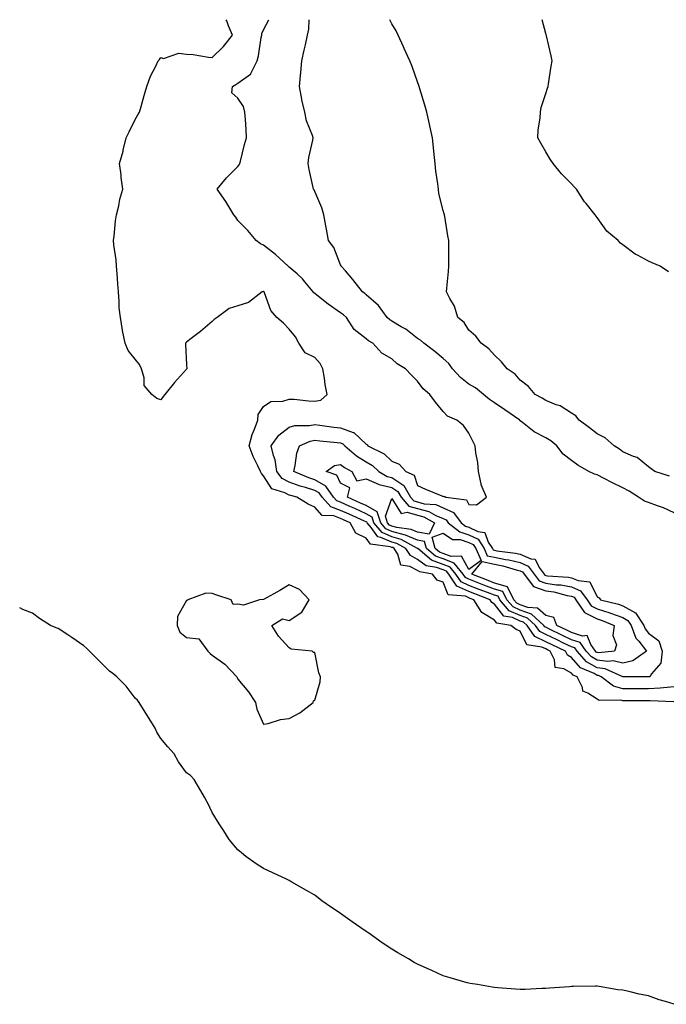
# Model space of a CAD drawing. Units: inches. Extents: x 1042403 to 1043858, y 7237178 to 7239818.
# Drawn here: x 1042403 to 1042655, y 7239434 to 7239818 of the extents above; entities that cross this region are included whole.
import ezdxf

# ---------------------------------------------------------------- set-up
doc = ezdxf.new("R2010")
doc.units = ezdxf.units.IN
doc.header["$MEASUREMENT"] = 0
doc.layers.add('Contour_10427237', color=7, linetype='Continuous', true_color=0xbc6e2b)

msp = doc.modelspace()

# ---------------------------------------------------------------- linework, layer by layer
at = {"layer": 'Contour_10427237'}
for points in [[(1042657.82, 7239552.16, 3044), (1042648.71, 7239552.58, 3044), (1042648.05, 7239552.55, 3044), (1042647.42, 7239552.55, 3044), (1042638.67, 7239552.55, 3044), (1042638.05, 7239552.55, 3044), (1042637.17, 7239552.79, 3044), (1042628.81, 7239552.67, 3044), (1042628.05, 7239553.14, 3044), (1042624.4, 7239555.58, 3044), (1042622.46, 7239556.33, 3044), (1042622.27, 7239557.71, 3044), (1042620.2, 7239561.92, 3044), (1042618.67, 7239562.55, 3044), (1042618.05, 7239563.29, 3044), (1042614.96, 7239565.01, 3044), (1042611.6, 7239565.47, 3044), (1042611.43, 7239568.54, 3044), (1042609.75, 7239571.92, 3044), (1042608.6, 7239572.47, 3044), (1042608.05, 7239572.74, 3044), (1042606.47, 7239573.49, 3044), (1042600.55, 7239574.42, 3044), (1042598.05, 7239579.62, 3044), (1042596.41, 7239580.27, 3044), (1042594.32, 7239581.92, 3044), (1042588.93, 7239582.79, 3044), (1042588.05, 7239583.93, 3044), (1042583.09, 7239586.97, 3044), (1042579.98, 7239591.92, 3044), (1042578.58, 7239592.45, 3044), (1042578.05, 7239592.66, 3044), (1042576.68, 7239593.29, 3044), (1042570, 7239593.87, 3044), (1042568.05, 7239598.73, 3044), (1042565.65, 7239599.51, 3044), (1042563.91, 7239601.92, 3044), (1042558.89, 7239602.76, 3044), (1042558.05, 7239603.39, 3044), (1042555.06, 7239604.91, 3044), (1042551.55, 7239605.41, 3044), (1042550.32, 7239609.64, 3044), (1042548.93, 7239611.92, 3044), (1042548.36, 7239612.23, 3044), (1042548.05, 7239612.32, 3044), (1042547.35, 7239612.61, 3044), (1042539.69, 7239613.57, 3044), (1042538.05, 7239615.89, 3044), (1042534.03, 7239617.9, 3044), (1042531.78, 7239621.92, 3044), (1042529.2, 7239623.07, 3044), (1042528.05, 7239623.59, 3044), (1042525.41, 7239624.57, 3044), (1042520.86, 7239624.73, 3044), (1042518.05, 7239628.05, 3044), (1042515.34, 7239629.21, 3044), (1042511.04, 7239631.92, 3044), (1042508.64, 7239632.52, 3044), (1042508.05, 7239632.73, 3044), (1042506.33, 7239633.64, 3044), (1042501.27, 7239635.15, 3044), (1042498.05, 7239640.19, 3044), (1042497.23, 7239641.1, 3044), (1042496.84, 7239641.92, 3044), (1042495.84, 7239644.14, 3044), (1042493.95, 7239647.81, 3044), (1042492.42, 7239651.92, 3044), (1042493.6, 7239656.36, 3044), (1042494.5, 7239658.37, 3044), (1042495.76, 7239661.92, 3044), (1042495.9, 7239664.08, 3044), (1042498.05, 7239667.26, 3044), (1042500.8, 7239669.17, 3044), (1042505.51, 7239669.38, 3044), (1042508.05, 7239670.16, 3044), (1042509.91, 7239670.06, 3044), (1042515.59, 7239669.45, 3044), (1042518.05, 7239669.34, 3044), (1042520.32, 7239669.66, 3044), (1042522.84, 7239671.92, 3044), (1042521.96, 7239675.84, 3044), (1042521.74, 7239678.24, 3044), (1042521.08, 7239681.92, 3044), (1042520.1, 7239683.96, 3044), (1042518.05, 7239686.32, 3044), (1042514.24, 7239688.12, 3044), (1042511.78, 7239691.92, 3044), (1042510.51, 7239694.38, 3044), (1042508.05, 7239697.34, 3044), (1042505.84, 7239699.71, 3044), (1042503.19, 7239701.92, 3044), (1042500.82, 7239704.68, 3044), (1042498.38, 7239711.59, 3044), (1042498.23, 7239711.92, 3044), (1042498.13, 7239712, 3044), (1042498.05, 7239712.05, 3044), (1042497.91, 7239712.05, 3044), (1042497.54, 7239711.92, 3044), (1042492.21, 7239707.76, 3044), (1042488.05, 7239706.48, 3044), (1042484.59, 7239705.39, 3044), (1042480, 7239701.92, 3044), (1042478.79, 7239701.19, 3044), (1042478.05, 7239700.36, 3044), (1042473.44, 7239696.53, 3044), (1042469.83, 7239693.7, 3044), (1042468.05, 7239692.29, 3044), (1042467.84, 7239692.14, 3044), (1042467.66, 7239691.92, 3044), (1042467.62, 7239691.49, 3044), (1042468.05, 7239683.54, 3044), (1042468.11, 7239681.98, 3044), (1042468.09, 7239681.92, 3044), (1042468.09, 7239681.89, 3044), (1042468.05, 7239681.81, 3044), (1042463.32, 7239676.64, 3044), (1042459.53, 7239671.92, 3044), (1042458.87, 7239671.11, 3044), (1042458.05, 7239669.86, 3044), (1042456.47, 7239670.34, 3044), (1042454.53, 7239671.92, 3044), (1042451.49, 7239675.37, 3044), (1042451.55, 7239678.42, 3044), (1042450.45, 7239681.92, 3044), (1042449.73, 7239683.59, 3044), (1042448.05, 7239685.73, 3044), (1042445.26, 7239689.13, 3044), (1042444.05, 7239691.92, 3044), (1042443.09, 7239696.89, 3044), (1042443.07, 7239696.94, 3044), (1042442.23, 7239701.92, 3044), (1042441.78, 7239705.64, 3044), (1042441.8, 7239708.16, 3044), (1042441.45, 7239711.92, 3044), (1042441.19, 7239715.06, 3044), (1042440.96, 7239719.01, 3044), (1042440.75, 7239721.92, 3044), (1042440.55, 7239724.42, 3044), (1042439.69, 7239730.28, 3044), (1042439.55, 7239731.92, 3044), (1042439.81, 7239733.69, 3044), (1042440.34, 7239739.63, 3044), (1042440.75, 7239741.92, 3044), (1042441.6, 7239745.46, 3044), (1042441.98, 7239747.99, 3044), (1042443.19, 7239751.92, 3044), (1042442.6, 7239756.48, 3044), (1042442.48, 7239757.48, 3044), (1042441.94, 7239761.92, 3044), (1042443.26, 7239766.71, 3044), (1042443.34, 7239767.21, 3044), (1042444.42, 7239771.92, 3044), (1042445.65, 7239774.32, 3044), (1042448.05, 7239779.15, 3044), (1042449.01, 7239780.97, 3044), (1042449.63, 7239781.92, 3044), (1042450.28, 7239784.16, 3044), (1042451.55, 7239788.42, 3044), (1042452.56, 7239791.92, 3044), (1042454.01, 7239795.96, 3044), (1042455.98, 7239799.86, 3044), (1042456.92, 7239801.92, 3044), (1042457.42, 7239802.55, 3044), (1042458.05, 7239803.31, 3044), (1042458.97, 7239802.84, 3044), (1042464.98, 7239804.99, 3044), (1042468.05, 7239804.56, 3044), (1042470.55, 7239804.42, 3044), (1042476.55, 7239803.42, 3044), (1042478.05, 7239803.32, 3044), (1042482.35, 7239807.61, 3044), (1042485.98, 7239811.92, 3044), (1042484.38, 7239815.59, 3044), (1042483.75, 7239817.61, 3044), (1042483.49, 7239818, 3044)], [(1042658.05, 7239557.96, 3043), (1042653.79, 7239557.66, 3043), (1042652.52, 7239557.45, 3043), (1042648.05, 7239557.19, 3043), (1042643.34, 7239557.2, 3043), (1042642.76, 7239557.2, 3043), (1042638.05, 7239557.21, 3043), (1042634.36, 7239558.22, 3043), (1042629.55, 7239561.92, 3043), (1042628.52, 7239562.39, 3043), (1042628.05, 7239562.45, 3043), (1042626.82, 7239563.14, 3043), (1042621.51, 7239565.37, 3043), (1042618.05, 7239569.41, 3043), (1042616.43, 7239570.31, 3043), (1042615.63, 7239571.92, 3043), (1042610.49, 7239574.37, 3043), (1042608.05, 7239575.55, 3043), (1042603.75, 7239577.62, 3043), (1042600.69, 7239581.92, 3043), (1042599.32, 7239583.19, 3043), (1042598.05, 7239583.64, 3043), (1042594.98, 7239584.99, 3043), (1042591.66, 7239585.52, 3043), (1042588.05, 7239590.22, 3043), (1042587, 7239590.87, 3043), (1042586.33, 7239591.92, 3043), (1042580.32, 7239594.2, 3043), (1042578.05, 7239595.08, 3043), (1042573.36, 7239597.23, 3043), (1042570.16, 7239601.92, 3043), (1042569.24, 7239603.1, 3043), (1042568.05, 7239603.54, 3043), (1042565.45, 7239604.52, 3043), (1042561.33, 7239605.2, 3043), (1042558.05, 7239607.67, 3043), (1042555.24, 7239609.11, 3043), (1042553.5, 7239611.92, 3043), (1042549.98, 7239613.84, 3043), (1042548.05, 7239614.39, 3043), (1042543.73, 7239616.25, 3043), (1042542.52, 7239616.39, 3043), (1042539.94, 7239620.03, 3043), (1042538.36, 7239621.92, 3043), (1042538.28, 7239622.14, 3043), (1042538.05, 7239622.28, 3043), (1042537.41, 7239622.57, 3043), (1042531.39, 7239625.26, 3043), (1042528.05, 7239626.75, 3043), (1042524.28, 7239628.15, 3043), (1042520.8, 7239631.92, 3043), (1042519.69, 7239633.56, 3043), (1042518.05, 7239634.52, 3043), (1042514.3, 7239635.67, 3043), (1042512.31, 7239636.17, 3043), (1042508.05, 7239637.72, 3043), (1042505.32, 7239639.18, 3043), (1042503.17, 7239641.92, 3043), (1042502.54, 7239646.42, 3043), (1042501.88, 7239648.09, 3043), (1042501.04, 7239651.92, 3043), (1042503.93, 7239656.04, 3043), (1042508.05, 7239659.19, 3043), (1042510.16, 7239659.81, 3043), (1042515.98, 7239659.86, 3043), (1042518.05, 7239660.25, 3043), (1042519.96, 7239660.01, 3043), (1042525.34, 7239659.21, 3043), (1042528.05, 7239658.88, 3043), (1042532.87, 7239657.1, 3043), (1042533.21, 7239657.07, 3043), (1042538.05, 7239652.52, 3043), (1042538.46, 7239652.33, 3043), (1042538.71, 7239651.92, 3043), (1042544.98, 7239648.85, 3043), (1042548.05, 7239645.9, 3043), (1042550.9, 7239644.78, 3043), (1042553.48, 7239641.92, 3043), (1042556.66, 7239640.52, 3043), (1042558.05, 7239636.4, 3043), (1042561.14, 7239635.02, 3043), (1042567.5, 7239632.47, 3043), (1042568.05, 7239632.23, 3043), (1042568.44, 7239632.31, 3043), (1042569.09, 7239631.92, 3043), (1042577.03, 7239630.91, 3043), (1042578.05, 7239629.01, 3043), (1042581.02, 7239628.95, 3043), (1042584.89, 7239631.92, 3043), (1042582.82, 7239636.68, 3043), (1042582.82, 7239637.15, 3043), (1042581.72, 7239641.92, 3043), (1042581.53, 7239645.4, 3043), (1042580.73, 7239649.24, 3043), (1042580.51, 7239651.92, 3043), (1042579.65, 7239653.51, 3043), (1042578.05, 7239656.88, 3043), (1042575.96, 7239659.82, 3043), (1042573.34, 7239661.92, 3043), (1042569.63, 7239663.5, 3043), (1042568.05, 7239665.32, 3043), (1042565.06, 7239668.92, 3043), (1042562.87, 7239671.92, 3043), (1042560.26, 7239674.13, 3043), (1042558.05, 7239677.07, 3043), (1042555.61, 7239679.47, 3043), (1042553.28, 7239681.92, 3043), (1042550.02, 7239683.89, 3043), (1042548.05, 7239685.88, 3043), (1042544.1, 7239687.97, 3043), (1042540.63, 7239691.92, 3043), (1042538.95, 7239692.83, 3043), (1042538.05, 7239693.63, 3043), (1042533.36, 7239697.23, 3043), (1042530.34, 7239701.92, 3043), (1042529.14, 7239703, 3043), (1042528.05, 7239703.77, 3043), (1042523.21, 7239707.09, 3043), (1042521.37, 7239708.59, 3043), (1042518.05, 7239711.28, 3043), (1042517.66, 7239711.53, 3043), (1042517.35, 7239711.92, 3043), (1042514.16, 7239715.81, 3043), (1042513.19, 7239717.05, 3043), (1042511.08, 7239718.89, 3043), (1042508.05, 7239721.6, 3043), (1042507.87, 7239721.73, 3043), (1042507.6, 7239721.92, 3043), (1042502.62, 7239726.5, 3043), (1042498.05, 7239730.11, 3043), (1042496.84, 7239730.7, 3043), (1042495.14, 7239731.92, 3043), (1042491.94, 7239735.81, 3043), (1042488.05, 7239739.78, 3043), (1042487.21, 7239741.07, 3043), (1042486.49, 7239741.92, 3043), (1042484.07, 7239745.89, 3043), (1042483.32, 7239747.19, 3043), (1042479.89, 7239751.92, 3043), (1042483.6, 7239756.38, 3043), (1042488.05, 7239760.74, 3043), (1042488.56, 7239761.42, 3043), (1042488.73, 7239761.92, 3043), (1042488.99, 7239762.86, 3043), (1042490.65, 7239769.32, 3043), (1042491.43, 7239771.92, 3043), (1042491.27, 7239775.14, 3043), (1042490.92, 7239779.05, 3043), (1042490.78, 7239781.92, 3043), (1042490.24, 7239784.11, 3043), (1042488.05, 7239787.44, 3043), (1042485.67, 7239789.55, 3043), (1042485.9, 7239791.92, 3043), (1042487.19, 7239792.78, 3043), (1042488.05, 7239793.24, 3043), (1042492.91, 7239796.78, 3043), (1042493.09, 7239796.88, 3043), (1042493.11, 7239796.98, 3043), (1042495.53, 7239801.92, 3043), (1042496.06, 7239803.92, 3043), (1042497.13, 7239811, 3043), (1042497.33, 7239811.92, 3043), (1042497.41, 7239812.56, 3043), (1042498.05, 7239814.09, 3043), (1042500.01, 7239818, 3043)], [(1042658.05, 7239625.81, 3042), (1042653.87, 7239627.73, 3042), (1042651.51, 7239628.47, 3042), (1042648.05, 7239629.77, 3042), (1042646.45, 7239630.33, 3042), (1042644.12, 7239631.92, 3042), (1042640.43, 7239634.3, 3042), (1042638.05, 7239635.5, 3042), (1042633.75, 7239637.62, 3042), (1042630.75, 7239639.22, 3042), (1042628.05, 7239640.63, 3042), (1042626.96, 7239640.84, 3042), (1042624.81, 7239641.92, 3042), (1042620.51, 7239644.38, 3042), (1042618.05, 7239646.21, 3042), (1042614.79, 7239648.65, 3042), (1042612.35, 7239651.92, 3042), (1042609.98, 7239653.84, 3042), (1042608.05, 7239655.08, 3042), (1042603.52, 7239657.39, 3042), (1042598.95, 7239661.02, 3042), (1042598.05, 7239661.69, 3042), (1042597.91, 7239661.79, 3042), (1042597.84, 7239661.92, 3042), (1042592.03, 7239665.89, 3042), (1042588.05, 7239668.68, 3042), (1042586.06, 7239669.93, 3042), (1042583.71, 7239671.92, 3042), (1042580.61, 7239674.49, 3042), (1042578.05, 7239676.01, 3042), (1042574.71, 7239678.58, 3042), (1042571.7, 7239681.92, 3042), (1042570.16, 7239684.03, 3042), (1042568.05, 7239685.98, 3042), (1042564.77, 7239688.65, 3042), (1042560.43, 7239691.92, 3042), (1042559.2, 7239693.07, 3042), (1042558.05, 7239693.8, 3042), (1042553.44, 7239697.32, 3042), (1042551.64, 7239698.34, 3042), (1042548.05, 7239700.5, 3042), (1042547.17, 7239701.04, 3042), (1042546.21, 7239701.92, 3042), (1042542.74, 7239706.62, 3042), (1042538.05, 7239710.75, 3042), (1042537.44, 7239711.3, 3042), (1042536.51, 7239711.92, 3042), (1042532.84, 7239716.7, 3042), (1042529.89, 7239720.07, 3042), (1042528.3, 7239721.92, 3042), (1042528.25, 7239722.13, 3042), (1042528.05, 7239722.48, 3042), (1042525.34, 7239729.21, 3042), (1042523.36, 7239731.92, 3042), (1042522.54, 7239736.41, 3042), (1042522.31, 7239737.67, 3042), (1042521.51, 7239741.92, 3042), (1042520.78, 7239744.66, 3042), (1042518.05, 7239751.03, 3042), (1042517.76, 7239751.63, 3042), (1042517.52, 7239751.92, 3042), (1042517.39, 7239752.57, 3042), (1042515.78, 7239759.66, 3042), (1042515.35, 7239761.92, 3042), (1042515.71, 7239764.26, 3042), (1042517.21, 7239771.07, 3042), (1042517.35, 7239771.92, 3042), (1042517.09, 7239772.88, 3042), (1042514.75, 7239778.61, 3042), (1042514.16, 7239781.92, 3042), (1042512.91, 7239786.77, 3042), (1042512.89, 7239787.08, 3042), (1042512.03, 7239791.92, 3042), (1042512.42, 7239796.3, 3042), (1042512.56, 7239797.4, 3042), (1042512.93, 7239801.92, 3042), (1042513.79, 7239806.18, 3042), (1042514.3, 7239808.17, 3042), (1042515.12, 7239811.92, 3042), (1042515.61, 7239814.35, 3042), (1042515.74, 7239818, 3042)], [(1042656.25, 7239640.12, 3041), (1042650.47, 7239641.92, 3041), (1042649.1, 7239642.97, 3041), (1042648.05, 7239643.71, 3041), (1042643.54, 7239647.41, 3041), (1042642.19, 7239647.77, 3041), (1042638.05, 7239649.6, 3041), (1042636.72, 7239650.59, 3041), (1042634.65, 7239651.92, 3041), (1042631.17, 7239655.04, 3041), (1042628.05, 7239656.54, 3041), (1042625.04, 7239658.91, 3041), (1042620.94, 7239661.92, 3041), (1042619.67, 7239663.55, 3041), (1042618.05, 7239664.62, 3041), (1042613.58, 7239667.45, 3041), (1042612.05, 7239667.93, 3041), (1042608.05, 7239669.62, 3041), (1042606.62, 7239670.5, 3041), (1042603.79, 7239671.92, 3041), (1042601.21, 7239675.09, 3041), (1042598.05, 7239677.49, 3041), (1042596, 7239679.87, 3041), (1042592.93, 7239681.92, 3041), (1042590.75, 7239684.63, 3041), (1042588.05, 7239687.31, 3041), (1042585.84, 7239689.71, 3041), (1042582.85, 7239691.92, 3041), (1042580.78, 7239694.65, 3041), (1042578.05, 7239697.04, 3041), (1042576.14, 7239700.01, 3041), (1042573.73, 7239701.92, 3041), (1042572.46, 7239706.34, 3041), (1042570.59, 7239709.38, 3041), (1042569.36, 7239711.92, 3041), (1042569.44, 7239713.32, 3041), (1042570.14, 7239719.83, 3041), (1042570.24, 7239721.92, 3041), (1042570.22, 7239724.09, 3041), (1042570.2, 7239729.78, 3041), (1042570.18, 7239731.92, 3041), (1042569.87, 7239733.73, 3041), (1042568.66, 7239741.31, 3041), (1042568.56, 7239741.92, 3041), (1042568.42, 7239742.29, 3041), (1042568.05, 7239743.62, 3041), (1042566.35, 7239750.22, 3041), (1042566.12, 7239751.92, 3041), (1042565.92, 7239754.05, 3041), (1042565.14, 7239759.01, 3041), (1042564.91, 7239761.92, 3041), (1042564.55, 7239765.43, 3041), (1042564.26, 7239768.13, 3041), (1042563.89, 7239771.92, 3041), (1042562.82, 7239776.69, 3041), (1042562.68, 7239777.28, 3041), (1042561.68, 7239781.92, 3041), (1042560.88, 7239784.75, 3041), (1042558.95, 7239791.02, 3041), (1042558.69, 7239791.92, 3041), (1042558.54, 7239792.4, 3041), (1042558.05, 7239793.8, 3041), (1042555.9, 7239799.76, 3041), (1042555.04, 7239801.92, 3041), (1042552.87, 7239806.74, 3041), (1042552.56, 7239807.41, 3041), (1042550.49, 7239811.92, 3041), (1042549.73, 7239813.6, 3041), (1042548.05, 7239816.45, 3041), (1042547.24, 7239818, 3041)], [(1042655.82, 7239719.69, 3040), (1042652.56, 7239721.92, 3040), (1042649.42, 7239723.29, 3040), (1042648.05, 7239723.95, 3040), (1042643.75, 7239726.22, 3040), (1042642.78, 7239726.66, 3040), (1042638.05, 7239730.2, 3040), (1042637.07, 7239730.94, 3040), (1042636.16, 7239731.92, 3040), (1042631.76, 7239735.63, 3040), (1042628.05, 7239740.89, 3040), (1042627.56, 7239741.44, 3040), (1042627.29, 7239741.92, 3040), (1042623.66, 7239746.31, 3040), (1042623.11, 7239746.97, 3040), (1042619.89, 7239751.92, 3040), (1042619.01, 7239752.88, 3040), (1042618.05, 7239754, 3040), (1042614.09, 7239757.96, 3040), (1042610.8, 7239761.92, 3040), (1042609.71, 7239763.58, 3040), (1042608.05, 7239766.56, 3040), (1042606, 7239769.86, 3040), (1042604.94, 7239771.92, 3040), (1042605.06, 7239774.9, 3040), (1042605.82, 7239779.69, 3040), (1042605.94, 7239781.92, 3040), (1042606.25, 7239783.72, 3040), (1042608.05, 7239789.19, 3040), (1042608.62, 7239791.35, 3040), (1042608.89, 7239791.92, 3040), (1042609.1, 7239792.98, 3040), (1042610.04, 7239799.94, 3040), (1042610.53, 7239801.92, 3040), (1042610.06, 7239803.94, 3040), (1042608.3, 7239811.67, 3040), (1042608.25, 7239811.92, 3040), (1042608.19, 7239812.07, 3040), (1042608.05, 7239812.66, 3040), (1042606.57, 7239818, 3040)], [(1042658.05, 7239434.25, 3045), (1042654.63, 7239435.34, 3045), (1042652.17, 7239436.04, 3045), (1042648.05, 7239437.52, 3045), (1042644.32, 7239438.2, 3045), (1042640.86, 7239439.1, 3045), (1042638.05, 7239439.72, 3045), (1042636.1, 7239439.96, 3045), (1042628.77, 7239441.21, 3045), (1042628.05, 7239441.3, 3045), (1042627.42, 7239441.3, 3045), (1042618.81, 7239441.16, 3045), (1042618.05, 7239441.15, 3045), (1042617.21, 7239441.09, 3045), (1042609.48, 7239440.49, 3045), (1042608.05, 7239440.41, 3045), (1042606.49, 7239440.36, 3045), (1042599.94, 7239440.02, 3045), (1042598.05, 7239440, 3045), (1042596.25, 7239440.12, 3045), (1042589.3, 7239440.67, 3045), (1042588.05, 7239440.78, 3045), (1042587.07, 7239440.94, 3045), (1042581.39, 7239441.92, 3045), (1042578.5, 7239442.37, 3045), (1042578.05, 7239442.45, 3045), (1042577.29, 7239442.67, 3045), (1042570.69, 7239444.55, 3045), (1042568.05, 7239445.4, 3045), (1042563.54, 7239447.4, 3045), (1042561.74, 7239448.24, 3045), (1042558.05, 7239449.88, 3045), (1042556.72, 7239450.6, 3045), (1042554.55, 7239451.92, 3045), (1042550.39, 7239454.26, 3045), (1042548.05, 7239455.72, 3045), (1042544.28, 7239458.16, 3045), (1042539.01, 7239461.92, 3045), (1042538.44, 7239462.31, 3045), (1042538.05, 7239462.61, 3045), (1042535.9, 7239464.06, 3045), (1042532.48, 7239466.35, 3045), (1042528.05, 7239469.69, 3045), (1042526.66, 7239470.52, 3045), (1042524.53, 7239471.92, 3045), (1042520.76, 7239474.63, 3045), (1042518.05, 7239476.82, 3045), (1042514.71, 7239478.59, 3045), (1042509.09, 7239481.92, 3045), (1042508.42, 7239482.29, 3045), (1042508.05, 7239482.53, 3045), (1042506.9, 7239483.07, 3045), (1042501.64, 7239485.51, 3045), (1042498.05, 7239487.23, 3045), (1042495.16, 7239489.04, 3045), (1042491.14, 7239491.92, 3045), (1042489.38, 7239493.26, 3045), (1042488.05, 7239494.42, 3045), (1042484.67, 7239498.55, 3045), (1042482.5, 7239501.92, 3045), (1042480.69, 7239504.56, 3045), (1042478.05, 7239508.98, 3045), (1042477.07, 7239510.95, 3045), (1042476.72, 7239511.92, 3045), (1042475.02, 7239514.95, 3045), (1042473.62, 7239517.49, 3045), (1042471.04, 7239521.92, 3045), (1042469.51, 7239523.39, 3045), (1042468.05, 7239524.42, 3045), (1042464.87, 7239528.73, 3045), (1042463.13, 7239531.92, 3045), (1042460.75, 7239534.62, 3045), (1042458.05, 7239537.83, 3045), (1042456.49, 7239540.36, 3045), (1042455.8, 7239541.92, 3045), (1042452.78, 7239546.64, 3045), (1042451.9, 7239548.08, 3045), (1042449.51, 7239551.92, 3045), (1042448.93, 7239552.79, 3045), (1042448.05, 7239553.59, 3045), (1042444.42, 7239558.29, 3045), (1042440.84, 7239561.92, 3045), (1042439.3, 7239563.17, 3045), (1042438.05, 7239564.07, 3045), (1042434.14, 7239568.02, 3045), (1042430.16, 7239571.92, 3045), (1042429.1, 7239572.98, 3045), (1042428.05, 7239573.97, 3045), (1042423.3, 7239577.16, 3045), (1042421.76, 7239578.21, 3045), (1042418.05, 7239580.73, 3045), (1042417.17, 7239581.03, 3045), (1042415.06, 7239581.92, 3045), (1042410.78, 7239584.64, 3045), (1042408.05, 7239586.71, 3045), (1042404.28, 7239588.16, 3045), (1042403, 7239588.82, 3045)]]:
    msp.add_polyline3d(points, dxfattribs=at)
for points in [[(1042648.05, 7239561.85, 3042), (1042647.97, 7239561.85, 3042), (1042638.09, 7239561.88, 3042), (1042638.05, 7239561.88, 3042), (1042638.01, 7239561.89, 3042), (1042637.97, 7239561.92, 3042), (1042631.14, 7239565.01, 3042), (1042628.05, 7239565.42, 3042), (1042623.91, 7239567.77, 3042), (1042620.16, 7239571.92, 3042), (1042619.28, 7239573.14, 3042), (1042618.05, 7239573.56, 3042), (1042614.91, 7239575.06, 3042), (1042612.39, 7239576.27, 3042), (1042608.05, 7239578.37, 3042), (1042605.65, 7239579.52, 3042), (1042603.95, 7239581.92, 3042), (1042600.88, 7239584.75, 3042), (1042598.05, 7239585.76, 3042), (1042593.77, 7239587.64, 3042), (1042590.06, 7239591.92, 3042), (1042589.38, 7239593.26, 3042), (1042588.05, 7239593.66, 3042), (1042585.22, 7239594.74, 3042), (1042582.07, 7239595.93, 3042), (1042578.05, 7239597.51, 3042), (1042575.02, 7239598.89, 3042), (1042572.97, 7239601.92, 3042), (1042570.78, 7239604.66, 3042), (1042568.05, 7239605.68, 3042), (1042563.52, 7239607.39, 3042), (1042558.07, 7239611.92, 3042), (1042558.07, 7239611.94, 3042), (1042558.05, 7239611.94, 3042), (1042558.01, 7239611.96, 3042), (1042551.59, 7239615.46, 3042), (1042548.05, 7239616.46, 3042), (1042544.22, 7239618.1, 3042), (1042541.02, 7239621.92, 3042), (1042540.28, 7239624.15, 3042), (1042538.05, 7239625.45, 3042), (1042533.58, 7239627.45, 3042), (1042531.66, 7239628.31, 3042), (1042528.05, 7239629.93, 3042), (1042526.59, 7239630.46, 3042), (1042525.26, 7239631.92, 3042), (1042522.33, 7239636.21, 3042), (1042518.05, 7239638.72, 3042), (1042515.61, 7239639.47, 3042), (1042509.79, 7239641.92, 3042), (1042510.39, 7239644.27, 3042), (1042510.92, 7239649.04, 3042), (1042512.07, 7239651.92, 3042), (1042516.19, 7239653.78, 3042), (1042518.05, 7239654.13, 3042), (1042520, 7239653.88, 3042), (1042526.76, 7239653.21, 3042), (1042528.05, 7239653.05, 3042), (1042528.87, 7239652.75, 3042), (1042529.73, 7239651.92, 3042), (1042534.18, 7239648.06, 3042), (1042538.05, 7239645.72, 3042), (1042540.45, 7239644.31, 3042), (1042542.91, 7239641.92, 3042), (1042546.12, 7239640, 3042), (1042548.05, 7239639.51, 3042), (1042552.64, 7239636.5, 3042), (1042555.32, 7239631.92, 3042), (1042556.57, 7239630.44, 3042), (1042558.05, 7239630.03, 3042), (1042560.61, 7239629.36, 3042), (1042565.14, 7239629.02, 3042), (1042568.05, 7239627.78, 3042), (1042572.07, 7239625.93, 3042), (1042575.06, 7239621.92, 3042), (1042576.72, 7239620.58, 3042), (1042578.05, 7239620.18, 3042), (1042581.47, 7239618.5, 3042), (1042584.26, 7239618.12, 3042), (1042585.59, 7239614.39, 3042), (1042587.19, 7239611.92, 3042), (1042587.44, 7239611.32, 3042), (1042588.05, 7239611.21, 3042), (1042588.95, 7239611.02, 3042), (1042596.25, 7239610.12, 3042), (1042598.05, 7239609.67, 3042), (1042602.11, 7239607.87, 3042), (1042603.83, 7239607.7, 3042), (1042605.43, 7239604.54, 3042), (1042607.37, 7239601.92, 3042), (1042607.66, 7239601.53, 3042), (1042608.05, 7239601.39, 3042), (1042608.67, 7239601.3, 3042), (1042616.86, 7239600.74, 3042), (1042618.05, 7239600.52, 3042), (1042620.57, 7239599.39, 3042), (1042625.1, 7239598.97, 3042), (1042628.05, 7239593.11, 3042), (1042628.79, 7239592.66, 3042), (1042629.34, 7239591.92, 3042), (1042636.35, 7239590.22, 3042), (1042638.05, 7239589.61, 3042), (1042642.91, 7239586.77, 3042), (1042646.16, 7239581.92, 3042), (1042646.68, 7239580.54, 3042), (1042648.05, 7239578.96, 3042), (1042652.01, 7239575.88, 3042), (1042653.32, 7239571.92, 3042), (1042652.78, 7239567.18, 3042), (1042649.2, 7239563.06, 3042), (1042648.52, 7239561.92, 3042), (1042648.11, 7239561.85, 3042)], [(1042638.05, 7239567.15, 3041), (1042634.2, 7239568.06, 3041), (1042632.13, 7239567.84, 3041), (1042628.05, 7239568.38, 3041), (1042625.78, 7239569.66, 3041), (1042623.75, 7239571.92, 3041), (1042621.35, 7239575.23, 3041), (1042618.05, 7239576.34, 3041), (1042614.28, 7239578.15, 3041), (1042609.48, 7239580.49, 3041), (1042608.05, 7239581.19, 3041), (1042607.56, 7239581.42, 3041), (1042607.19, 7239581.92, 3041), (1042602.44, 7239586.32, 3041), (1042598.05, 7239587.89, 3041), (1042595.24, 7239589.12, 3041), (1042592.82, 7239591.92, 3041), (1042591.21, 7239595.08, 3041), (1042588.05, 7239596.04, 3041), (1042583.79, 7239597.67, 3041), (1042581.31, 7239598.66, 3041), (1042578.05, 7239599.93, 3041), (1042576.68, 7239600.56, 3041), (1042575.76, 7239601.92, 3041), (1042572.35, 7239606.23, 3041), (1042568.05, 7239607.82, 3041), (1042565.06, 7239608.94, 3041), (1042561.51, 7239611.92, 3041), (1042560.75, 7239614.61, 3041), (1042558.05, 7239615.09, 3041), (1042553.26, 7239617.13, 3041), (1042552.78, 7239617.2, 3041), (1042548.05, 7239618.53, 3041), (1042545.67, 7239619.55, 3041), (1042543.67, 7239621.92, 3041), (1042542.29, 7239626.16, 3041), (1042538.05, 7239628.62, 3041), (1042535.76, 7239629.63, 3041), (1042530.67, 7239631.92, 3041), (1042531.66, 7239635.53, 3041), (1042528.05, 7239637.36, 3041), (1042526.57, 7239640.43, 3041), (1042522.39, 7239641.92, 3041), (1042525.69, 7239644.29, 3041), (1042528.05, 7239644.69, 3041), (1042529.55, 7239643.42, 3041), (1042532.35, 7239641.92, 3041), (1042534.34, 7239638.21, 3041), (1042538.05, 7239639.09, 3041), (1042543.01, 7239636.88, 3041), (1042543.09, 7239636.88, 3041), (1042548.05, 7239635.64, 3041), (1042550.3, 7239634.17, 3041), (1042551.6, 7239631.92, 3041), (1042554.57, 7239628.43, 3041), (1042558.05, 7239627.47, 3041), (1042562.46, 7239626.32, 3041), (1042565.2, 7239624.77, 3041), (1042568.05, 7239623.55, 3041), (1042569.16, 7239623.03, 3041), (1042570, 7239621.92, 3041), (1042574.48, 7239618.34, 3041), (1042578.05, 7239617.24, 3041), (1042581.62, 7239615.48, 3041), (1042583.93, 7239611.92, 3041), (1042585.2, 7239609.08, 3041), (1042588.05, 7239608.53, 3041), (1042592.31, 7239607.66, 3041), (1042593.64, 7239607.51, 3041), (1042598.05, 7239606.4, 3041), (1042601.16, 7239605.03, 3041), (1042603.44, 7239601.92, 3041), (1042605.43, 7239599.3, 3041), (1042608.05, 7239598.41, 3041), (1042612.17, 7239597.8, 3041), (1042613.81, 7239597.68, 3041), (1042618.05, 7239596.91, 3041), (1042621.51, 7239595.38, 3041), (1042624.05, 7239591.92, 3041), (1042625.69, 7239589.55, 3041), (1042628.05, 7239588.33, 3041), (1042632.95, 7239586.83, 3041), (1042633.26, 7239586.7, 3041), (1042638.05, 7239584.96, 3041), (1042639.96, 7239583.83, 3041), (1042641.25, 7239581.92, 3041), (1042643.13, 7239577, 3041), (1042644.22, 7239575.74, 3041), (1042647.29, 7239571.92, 3041), (1042641.84, 7239568.12, 3041)], [(1042558.05, 7239618.24, 3040), (1042555.47, 7239619.34, 3040), (1042549.89, 7239620.08, 3040), (1042548.05, 7239620.6, 3040), (1042547.13, 7239620.99, 3040), (1042546.35, 7239621.92, 3040), (1042545.51, 7239624.46, 3040), (1042548.05, 7239631.37, 3040), (1042551.68, 7239625.54, 3040), (1042553.91, 7239626.06, 3040), (1042558.05, 7239624.92, 3040), (1042560.43, 7239624.3, 3040), (1042564.61, 7239621.92, 3040), (1042562.54, 7239617.43, 3040)], [(1042578.05, 7239603.74, 3040), (1042575.08, 7239608.94, 3040), (1042571.17, 7239608.8, 3040), (1042568.05, 7239609.97, 3040), (1042566.62, 7239610.49, 3040), (1042564.92, 7239611.92, 3040), (1042563.69, 7239616.29, 3040), (1042568.05, 7239617.9, 3040), (1042571.6, 7239615.47, 3040), (1042574.61, 7239615.36, 3040), (1042578.05, 7239614.3, 3040), (1042579.65, 7239613.52, 3040), (1042580.69, 7239611.92, 3040), (1042582.82, 7239607.16, 3040)], [(1042628.05, 7239571.34, 3040), (1042627.68, 7239571.55, 3040), (1042627.35, 7239571.92, 3040), (1042625.49, 7239574.47, 3040), (1042624.16, 7239578.02, 3040), (1042622.27, 7239577.7, 3040), (1042618.05, 7239579.13, 3040), (1042616.16, 7239580.04, 3040), (1042612.29, 7239581.92, 3040), (1042611.14, 7239585.01, 3040), (1042608.05, 7239585.77, 3040), (1042604.77, 7239588.64, 3040), (1042601.02, 7239588.95, 3040), (1042598.05, 7239590.01, 3040), (1042596.72, 7239590.59, 3040), (1042595.57, 7239591.92, 3040), (1042593.05, 7239596.91, 3040), (1042588.05, 7239598.42, 3040), (1042585.53, 7239599.39, 3040), (1042579.14, 7239601.92, 3040), (1042583.19, 7239606.78, 3040), (1042588.05, 7239605.86, 3040), (1042591.31, 7239605.19, 3040), (1042596.43, 7239603.54, 3040), (1042598.05, 7239603.14, 3040), (1042598.89, 7239602.76, 3040), (1042599.51, 7239601.92, 3040), (1042603.21, 7239597.08, 3040), (1042608.05, 7239595.44, 3040), (1042611.12, 7239594.98, 3040), (1042616.35, 7239593.62, 3040), (1042618.05, 7239593.31, 3040), (1042619.01, 7239592.88, 3040), (1042619.71, 7239591.92, 3040), (1042623.13, 7239586.99, 3040), (1042628.05, 7239584.45, 3040), (1042629.98, 7239583.85, 3040), (1042634.57, 7239581.92, 3040), (1042634.16, 7239578.04, 3040), (1042635.59, 7239574.38, 3040), (1042634.71, 7239571.92, 3040), (1042628.71, 7239571.26, 3040)], [(1042508.05, 7239545.59, 3045), (1042512.11, 7239547.86, 3045), (1042517.41, 7239551.92, 3045), (1042517.46, 7239552.52, 3045), (1042518.05, 7239552.83, 3045), (1042520.04, 7239559.93, 3045), (1042520.22, 7239561.92, 3045), (1042519.61, 7239563.48, 3045), (1042518.05, 7239571.38, 3045), (1042517.54, 7239571.42, 3045), (1042516.98, 7239571.92, 3045), (1042508.83, 7239572.71, 3045), (1042508.05, 7239573.22, 3045), (1042503.85, 7239577.71, 3045), (1042501.19, 7239581.92, 3045), (1042505.41, 7239584.55, 3045), (1042508.05, 7239583.89, 3045), (1042512.91, 7239587.05, 3045), (1042515.76, 7239591.92, 3045), (1042512.03, 7239595.91, 3045), (1042508.05, 7239597.68, 3045), (1042504.42, 7239595.54, 3045), (1042498.25, 7239592.12, 3045), (1042498.05, 7239592.01, 3045), (1042497.95, 7239592.03, 3045), (1042496.47, 7239591.92, 3045), (1042490.2, 7239589.77, 3045), (1042488.05, 7239590.17, 3045), (1042486.21, 7239590.08, 3045), (1042485.34, 7239591.92, 3045), (1042479.85, 7239593.72, 3045), (1042478.05, 7239594.37, 3045), (1042475.51, 7239594.46, 3045), (1042468.54, 7239591.92, 3045), (1042468.38, 7239591.59, 3045), (1042468.05, 7239591.64, 3045), (1042464.55, 7239585.43, 3045), (1042464.36, 7239581.92, 3045), (1042465.43, 7239579.29, 3045), (1042468.05, 7239577.25, 3045), (1042472.84, 7239576.7, 3045), (1042476.37, 7239571.92, 3045), (1042477.15, 7239571.01, 3045), (1042478.05, 7239570.3, 3045), (1042482.97, 7239566.85, 3045), (1042487.62, 7239561.92, 3045), (1042487.72, 7239561.59, 3045), (1042488.05, 7239561.02, 3045), (1042492.13, 7239556, 3045), (1042494.83, 7239551.92, 3045), (1042495.41, 7239549.28, 3045), (1042498.05, 7239543.47, 3045), (1042499.87, 7239543.74, 3045), (1042504.67, 7239545.29, 3045)]]:
    msp.add_polyline3d(points, close=True, dxfattribs=at)

doc.saveas('drawing.dxf')
